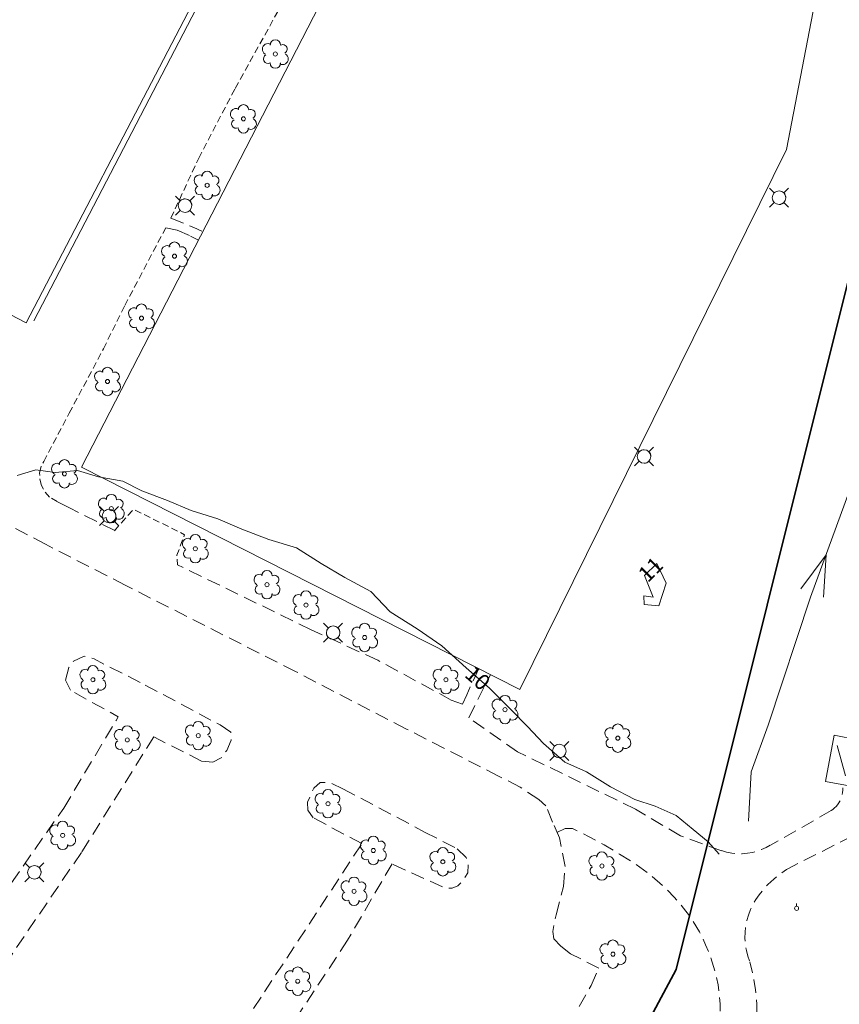
# Model space of a CAD drawing. Units: metres. Extents: x 148765 to 151392, y 6392050 to 6393351.
# Drawn here: x 149212 to 149272, y 6392389 to 6392462 of the extents above; entities that cross this region are included whole.
import ezdxf
from ezdxf.enums import TextEntityAlignment as Align

# ---------------------------------------------------------------- set-up
doc = ezdxf.new("R2010")
doc.units = ezdxf.units.M
for name, pattern in [('BORDER', [0]), ('DASHED', [0.75, 0.5, -0.25]), ('DASHEDX2', [1.5, 1, -0.5])]:
    doc.linetypes.add(name, pattern=pattern)
doc.layers.get('0').update_dxf_attribs({"color": 20, "lineweight": 9})
for name, color, linetype, lineweight in [('PK_byggnad_huskryss', 54, 'Continuous', 20), ('PK_gangvag_gangcykel', 82, 'DASHEDX2', 9), ('PK_gangvag_gangpark', 82, 'DASHEDX2', 9), ('PK_hojdkurva_1m', 135, 'BORDER', 5), ('PK_planlinje_dikesmitt', 142, 'Continuous', 9), ('PK_planlinje_staket', 82, 'FENCELINE3', 9), ('PK_planlinje_vagkant', 82, 'DASHED', 9), ('PK_punkt_avloppsbrunn', 20, 'BORDER', 9), ('PK_punkt_belysningsstolpe', 20, 'BORDER', 9), ('PK_punkt_lovtrad', 96, 'BORDER', 9), ('PK_punkt_pilvinge_back', 142, 'BORDER', 9), ('PK_vag_kantstod', 20, 'DASHEDX2', 9), ('PK_vag_racke', 20, 'FENCELINE2', 9), ('VY_LM_kvarterstraktgrans', 212, 'Continuous', 35), ('VY_PK_byggnad_ovrig_byggnad_IM', 40, 'Continuous', 20), ('VY_PK_byggnad_vantkur_IM', 40, 'Continuous', 20)]:
    doc.layers.add(name, color=color, linetype=linetype, lineweight=lineweight)
doc.styles.add('RomanS', font='romans.shx', dxfattribs={"width": 0.8, "height": 1.25})
doc.styles.get("Standard").update_dxf_attribs({"font": 'iso.shx'})
doc.linetypes.add('FENCELINE2', pattern='A,0.25,-0.1,[132,ltypeshp.shx,S=0.1,R=0,X=-0.1,Y=0],-0.1,1', length=1.45)
doc.linetypes.add('FENCELINE3', pattern='A,6,0.001,["//",Standard,S=-0.5,R=0,X=-0.01,Y=-0.01],0.5', length=6.501)

# ---------------------------------------------------------------- blocks, each defined once
blk = doc.blocks.new('avloppsbrunn2')
blk.add_lwpolyline([(0, 0.15), (0, 0.35)])
blk.add_circle((0, 0), 0.15)

msp = doc.modelspace()

# ---------------------------------------------------------------- linework, layer by layer
at = {"layer": 'PK_byggnad_huskryss', "color": 252}
msp.add_lwpolyline([(149271.881, 6392407.921), (149272.5, 6392405.672)], dxfattribs=at)
at = {"layer": 'PK_gangvag_gangcykel', "color": 252, "flags": 128}
for points, elevation in [([(149215.195, 6392425.452), (149214.286, 6392425.926)], 9.861), ([(149217.196, 6392424.462), (149215.195, 6392425.452)], 9.839), ([(149218.531, 6392423.794), (149217.196, 6392424.462)], 9.783), ([(149233.026, 6392416.464), (149223.152, 6392421.265)], 9.388), ([(149237.948, 6392414.21), (149233.026, 6392416.464)], 9.433), ([(149243.382, 6392411.269), (149237.948, 6392414.21)], 9.572), ([(149245.403, 6392413.6), (149244.52, 6392411.649)], 10.217), ([(149244.669, 6392409.961), (149246.252, 6392413.103)], 9.669), ([(149244.52, 6392411.649), (149244.198, 6392410.951)], 9.8), ([(149244.198, 6392410.951), (149243.382, 6392411.269)], 9.689), ([(149248.271, 6392407.446), (149244.669, 6392409.961)], 9.975), ([(149256.979, 6392403.209), (149248.271, 6392407.446)], 9.903), ([(149251.163, 6392401.471), (149251.796, 6392401.777)], 9.685), ([(149251.796, 6392401.777), (149252.321, 6392401.781)], 9.687)]:
    msp.add_lwpolyline(points, dxfattribs=dict(at, elevation=elevation))
msp.add_lwpolyline([(149262.543, 6392382.362), (149262.84, 6392383.563), (149263.063, 6392384.783), (149263.203, 6392386.013), (149263.269, 6392387.413), (149263.228, 6392388.824), (149263.087, 6392390.224), (149262.856, 6392391.234), (149262.551, 6392392.234), (149262.164, 6392393.195), (149261.71, 6392394.135), (149261.157, 6392395.045), (149260.538, 6392395.905), (149259.846, 6392396.705), (149259.095, 6392397.455), (149258.072, 6392398.356), (149256.975, 6392399.166), (149255.812, 6392399.886), (149254.673, 6392400.566), (149253.51, 6392401.196), (149252.322, 6392401.776)], dxfattribs=at)
at = {"layer": 'PK_gangvag_gangpark', "color": 252, "flags": 128}
for points, elevation in [([(149222.669, 6392446.862), (149224.369, 6392446.18), (149225.006, 6392445.869)], 10.165), ([(149222.291, 6392446.151), (149223.15, 6392445.981)], 10.048), ([(149223.15, 6392445.981), (149224.124, 6392445.537)], 10.081), ([(149224.124, 6392445.537), (149224.672, 6392445.266)], 10.17), ([(149260.298, 6392401.238), (149256.979, 6392403.209)], 9.848), ([(149271.429, 6392403.099), (149266.941, 6392400.537)], 10.258), ([(149263.342, 6392400.141), (149260.298, 6392401.238)], 9.958), ([(149272.991, 6392401.208), (149268.651, 6392399.03)], 10.293), ([(149265.434, 6392391.917), (149265.434, 6392391.927)], 9.963)]:
    msp.add_lwpolyline(points, dxfattribs=dict(at, elevation=elevation))
for points in [[(149271.427, 6392403.097), (149271.559, 6392403.187), (149271.683, 6392403.297), (149271.799, 6392403.407), (149271.906, 6392403.527), (149271.997, 6392403.667), (149272.079, 6392403.807), (149272.153, 6392403.957), (149272.211, 6392404.117), (149272.252, 6392404.277), (149272.277, 6392404.437), (149272.294, 6392404.607), (149272.285, 6392404.777)], [(149263.343, 6392400.146), (149263.714, 6392400.036), (149264.094, 6392399.956), (149264.482, 6392399.916), (149264.869, 6392399.916), (149265.257, 6392399.946), (149265.612, 6392400.006), (149265.958, 6392400.096), (149266.296, 6392400.216), (149266.626, 6392400.366), (149266.94, 6392400.536)], [(149268.647, 6392399.026), (149268.136, 6392398.746), (149267.641, 6392398.416), (149267.187, 6392398.046), (149266.758, 6392397.645), (149266.371, 6392397.195), (149266.107, 6392396.875), (149265.859, 6392396.525), (149265.653, 6392396.165), (149265.471, 6392395.785), (149265.323, 6392395.385), (149265.207, 6392394.985), (149265.125, 6392394.575), (149265.076, 6392394.125), (149265.067, 6392393.675), (149265.1, 6392393.225), (149265.174, 6392392.774), (149265.282, 6392392.344), (149265.43, 6392391.914)], [(149265.249, 6392382.192), (149265.488, 6392383.293), (149265.678, 6392384.393), (149265.818, 6392385.513), (149265.909, 6392386.603), (149265.95, 6392387.703), (149265.95, 6392388.804), (149265.843, 6392389.854), (149265.669, 6392390.894), (149265.43, 6392391.924)]]:
    msp.add_lwpolyline(points, dxfattribs=at)
at = {"layer": 'PK_hojdkurva_1m', "color": 252, "elevation": 10}
for points in [[(149211.33, 6392427.84), (149212.71, 6392428.26), (149214.12, 6392428.065), (149215.77, 6392428.23), (149217.33, 6392427.75), (149219.13, 6392427.435), (149220.54, 6392426.73), (149222.43, 6392426.01), (149224.17, 6392425.26), (149226.15, 6392424.645), (149227.92, 6392423.895)], [(149227.92, 6392423.895), (149229.9, 6392423.13), (149231.94, 6392422.5), (149233.77, 6392421.345), (149235.51, 6392420.325), (149237.43, 6392419.29), (149238.87, 6392417.79), (149240.85, 6392416.53), (149242.68, 6392415.27), (149244.48, 6392413.65), (149246.19, 6392412.135), (149247.78, 6392410.56), (149249.01, 6392409.3), (149250.18, 6392408.055), (149251.77, 6392406.675), (149253.36, 6392405.97), (149255.13, 6392404.845), (149256.93, 6392403.93), (149258.43, 6392403.435), (149259.99, 6392402.745), (149261.25, 6392401.695), (149262.36, 6392400.795), (149263.173, 6392399.881)]]:
    msp.add_lwpolyline(points, dxfattribs=at)
at = {"layer": 'PK_hojdkurva_1m', "color": 252, "elevation": 11}
msp.add_lwpolyline([(149258.7, 6392418.225), (149257.62, 6392418.315), (149257.59, 6392418.96), (149258.28, 6392418.855), (149257.65, 6392420.46), (149258.55, 6392421.36), (149259.24, 6392419.89)], close=True, dxfattribs=at)
at = {"layer": 'PK_planlinje_dikesmitt', "color": 252}
for points, elevation in [([(149269.915, 6392418.872), (149273.103, 6392427.605)], 9.694), ([(149266.789, 6392409.417), (149269.915, 6392418.872)], 9.552), ([(149265.526, 6392405.965), (149266.789, 6392409.417)], 9.57), ([(149265.339, 6392402.327), (149265.526, 6392405.965)], 9.642)]:
    msp.add_lwpolyline(points, dxfattribs=dict(at, elevation=elevation))
at = {"layer": 'PK_planlinje_staket', "color": 252, "flags": 128}
for points, elevation in [([(149216.065, 6392428.47), (149242.001, 6392478.811)], 10.07), ([(149270.468, 6392464.093), (149268.123, 6392451.922)], 10.515), ([(149268.123, 6392451.922), (149248.446, 6392412.057)], 10.565), ([(149248.446, 6392412.057), (149216.065, 6392428.47)], 10.626)]:
    msp.add_lwpolyline(points, dxfattribs=dict(at, elevation=elevation))
at = {"layer": 'PK_planlinje_vagkant', "color": 252, "flags": 128}
for points, elevation in [([(149227.426, 6392456.447), (149231.47, 6392463.746)], 10.047), ([(149224.728, 6392451.286), (149227.426, 6392456.447)], 10.023), ([(149222.669, 6392446.862), (149224.728, 6392451.286)], 10.033), ([(149219.274, 6392440.419), (149222.291, 6392446.151)], 10.037), ([(149217.696, 6392437.211), (149219.274, 6392440.419)], 10.029), ([(149215.167, 6392432.449), (149217.696, 6392437.211)], 10.009), ([(149213.282, 6392428.894), (149215.167, 6392432.449)], 9.964), ([(149212.978, 6392428.048), (149213.099, 6392428.525), (149213.282, 6392428.894)], 9.935), ([(149213.114, 6392427.109), (149212.997, 6392427.584), (149212.978, 6392428.048)], 9.906), ([(149213.714, 6392426.244), (149213.391, 6392426.622), (149213.114, 6392427.109)], 9.858), ([(149214.286, 6392425.926), (149213.714, 6392426.244)], 9.911), ([(149218.513, 6392423.774), (149219.906, 6392425.361), (149223.69, 6392423.478), (149223.109, 6392421.955), (149223.152, 6392421.265)], 9.692)]:
    msp.add_lwpolyline(points, dxfattribs=dict(at, elevation=elevation))
at = {"layer": 'PK_punkt_belysningsstolpe', "color": 252}
for points, elevation in [([(149223.367, 6392448.138), (149223.021, 6392448.484)], 10.069), ([(149224.075, 6392448.138), (149224.421, 6392448.484)], 10.069), ([(149267.229, 6392448.721), (149266.883, 6392449.067)], 14.617), ([(149267.937, 6392448.721), (149268.283, 6392449.067)], 14.617), ([(149267.229, 6392448.013), (149266.883, 6392447.667)], 14.617), ([(149267.937, 6392448.013), (149268.283, 6392447.667)], 14.617), ([(149223.367, 6392447.43), (149223.021, 6392447.084)], 10.069), ([(149224.075, 6392447.43), (149224.421, 6392447.084)], 10.069), ([(149257.264, 6392429.607), (149256.918, 6392429.953)], 14.312), ([(149257.972, 6392429.607), (149258.318, 6392429.953)], 14.312), ([(149257.264, 6392428.899), (149256.918, 6392428.553)], 14.312), ([(149257.972, 6392428.899), (149258.318, 6392428.553)], 14.312), ([(149217.758, 6392425.209), (149217.412, 6392425.555)], 9.831), ([(149218.466, 6392425.209), (149218.812, 6392425.555)], 9.831), ([(149217.758, 6392424.501), (149217.412, 6392424.155)], 9.831), ([(149218.466, 6392424.501), (149218.812, 6392424.155)], 9.831), ([(149234.301, 6392416.593), (149233.955, 6392416.939)], 9.591), ([(149235.009, 6392416.593), (149235.355, 6392416.939)], 9.591), ([(149234.301, 6392415.885), (149233.955, 6392415.539)], 9.591), ([(149235.009, 6392415.885), (149235.355, 6392415.539)], 9.591), ([(149250.998, 6392407.854), (149250.652, 6392408.2)], 9.847), ([(149251.707, 6392407.854), (149252.052, 6392408.2)], 9.847), ([(149250.998, 6392407.146), (149250.652, 6392406.8)], 9.847), ([(149251.707, 6392407.146), (149252.052, 6392406.8)], 9.847), ([(149212.241, 6392398.894), (149211.895, 6392399.24)], 13.97), ([(149212.949, 6392398.894), (149213.295, 6392399.24)], 13.97), ([(149212.241, 6392398.186), (149211.895, 6392397.84)], 13.97), ([(149212.949, 6392398.186), (149213.295, 6392397.84)], 13.97)]:
    msp.add_lwpolyline(points, dxfattribs=dict(at, elevation=elevation))
for points, elevation in [([(149267.583, 6392448.867, 0.198912), (149267.229, 6392448.721)], 14.617), ([(149268.083, 6392448.367, 0.198912), (149267.936, 6392448.721)], 14.617), ([(149223.221, 6392447.784, 0.198912), (149223.367, 6392447.43)], 10.069), ([(149223.721, 6392448.284, 0.198912), (149223.367, 6392448.138)], 10.069), ([(149224.221, 6392447.784, 0.198912), (149224.075, 6392448.138)], 10.069), ([(149267.083, 6392448.367, 0.198912), (149267.229, 6392448.013)], 14.617), ([(149267.583, 6392447.867, 0.198912), (149267.936, 6392448.013)], 14.617), ([(149223.721, 6392447.284, 0.198912), (149224.075, 6392447.43)], 10.069), ([(149257.618, 6392429.753, 0.198912), (149257.264, 6392429.607)], 14.312), ([(149258.118, 6392429.253, 0.198912), (149257.971, 6392429.607)], 14.312), ([(149257.118, 6392429.253, 0.198912), (149257.264, 6392428.899)], 14.312), ([(149257.618, 6392428.753, 0.198912), (149257.971, 6392428.899)], 14.312), ([(149218.112, 6392425.355, 0.198912), (149217.758, 6392425.209)], 9.831), ([(149218.612, 6392424.855, 0.198912), (149218.465, 6392425.209)], 9.831), ([(149217.612, 6392424.855, 0.198912), (149217.758, 6392424.501)], 9.831), ([(149218.112, 6392424.355, 0.198912), (149218.465, 6392424.501)], 9.831), ([(149234.655, 6392416.739, 0.198912), (149234.301, 6392416.593)], 9.591), ([(149235.155, 6392416.239, 0.198912), (149235.008, 6392416.593)], 9.591), ([(149234.155, 6392416.239, 0.198912), (149234.301, 6392415.885)], 9.591), ([(149234.655, 6392415.739, 0.198912), (149235.008, 6392415.885)], 9.591), ([(149251.353, 6392408, 0.198912), (149250.999, 6392407.854)], 9.847), ([(149251.853, 6392407.5, 0.198912), (149251.706, 6392407.854)], 9.847), ([(149250.853, 6392407.5, 0.198912), (149250.999, 6392407.146)], 9.847), ([(149251.353, 6392407, 0.198912), (149251.706, 6392407.146)], 9.847), ([(149212.595, 6392399.04, 0.198912), (149212.241, 6392398.894)], 13.97), ([(149212.095, 6392398.54, 0.198912), (149212.241, 6392398.186)], 13.97), ([(149213.095, 6392398.54, 0.198912), (149212.948, 6392398.894)], 13.97), ([(149212.595, 6392398.04, 0.198912), (149212.948, 6392398.186)], 13.97)]:
    msp.add_lwpolyline(points, format="xyb", dxfattribs=dict(at, elevation=elevation))
for centre in [(149267.583, 6392448.367, 14.617), (149223.721, 6392447.784, 10.069), (149257.618, 6392429.253, 14.312), (149218.112, 6392424.855, 9.831), (149234.655, 6392416.239, 9.591), (149251.353, 6392407.5, 9.847), (149212.595, 6392398.54, 13.97)]:
    msp.add_circle(centre, 0.5, dxfattribs=at)
at = {"layer": 'PK_punkt_lovtrad', "color": 252}
for points, elevation in [([(149230.057, 6392459.701, 1), (149229.637, 6392458.981)], 10.095), ([(149230.777, 6392459.641, 1), (149229.997, 6392459.641)], 10.095), ([(149231.077, 6392459.041, 1), (149230.777, 6392459.641)], 10.095), ([(149229.697, 6392458.921, 1), (149229.997, 6392458.321)], 10.095), ([(149230.717, 6392458.261, 1), (149231.137, 6392458.981)], 10.095), ([(149229.997, 6392458.321, 1), (149230.777, 6392458.321)], 10.095), ([(149228.422, 6392454.852, 1), (149227.642, 6392454.852)], 10.115), ([(149227.702, 6392454.912, 1), (149227.282, 6392454.192)], 10.115), ([(149228.722, 6392454.252, 1), (149228.422, 6392454.852)], 10.115), ([(149227.342, 6392454.132, 1), (149227.642, 6392453.532)], 10.115), ([(149228.362, 6392453.472, 1), (149228.782, 6392454.192)], 10.115), ([(149227.642, 6392453.532, 1), (149228.422, 6392453.532)], 10.115), ([(149225.022, 6392450.001, 1), (149224.602, 6392449.281)], 10.145), ([(149225.742, 6392449.941, 1), (149224.962, 6392449.941)], 10.145), ([(149226.042, 6392449.341, 1), (149225.742, 6392449.941)], 10.145), ([(149224.662, 6392449.221, 1), (149224.962, 6392448.621)], 10.145), ([(149225.682, 6392448.561, 1), (149226.102, 6392449.281)], 10.145), ([(149224.962, 6392448.621, 1), (149225.742, 6392448.621)], 10.145), ([(149222.611, 6392444.77, 1), (149222.191, 6392444.05)], 10.164), ([(149223.331, 6392444.71, 1), (149222.551, 6392444.71)], 10.164), ([(149223.631, 6392444.11, 1), (149223.331, 6392444.71)], 10.164), ([(149222.251, 6392443.99, 1), (149222.551, 6392443.39)], 10.164), ([(149222.551, 6392443.39, 1), (149223.331, 6392443.39)], 10.164), ([(149223.271, 6392443.33, 1), (149223.691, 6392444.05)], 10.164), ([(149220.892, 6392440.129, 1), (149220.112, 6392440.129)], 10.092), ([(149220.172, 6392440.189, 1), (149219.752, 6392439.469)], 10.092), ([(149221.192, 6392439.529, 1), (149220.892, 6392440.129)], 10.092), ([(149219.812, 6392439.409, 1), (149220.112, 6392438.809)], 10.092), ([(149220.832, 6392438.749, 1), (149221.252, 6392439.469)], 10.092), ([(149220.112, 6392438.809, 1), (149220.892, 6392438.809)], 10.092), ([(149217.664, 6392435.513, 1), (149217.244, 6392434.793)], 10.1), ([(149218.384, 6392435.453, 1), (149217.604, 6392435.453)], 10.1), ([(149218.684, 6392434.853, 1), (149218.384, 6392435.453)], 10.1), ([(149217.304, 6392434.733, 1), (149217.604, 6392434.133)], 10.1), ([(149218.324, 6392434.073, 1), (149218.744, 6392434.793)], 10.1), ([(149217.604, 6392434.133, 1), (149218.384, 6392434.133)], 10.1), ([(149215.204, 6392428.634, 1), (149214.424, 6392428.634)], 10.036), ([(149214.484, 6392428.694, 1), (149214.064, 6392427.974)], 10.036), ([(149215.504, 6392428.034, 1), (149215.204, 6392428.634)], 10.036), ([(149214.124, 6392427.914, 1), (149214.424, 6392427.314)], 10.036), ([(149215.144, 6392427.254, 1), (149215.564, 6392427.974)], 10.036), ([(149214.424, 6392427.314, 1), (149215.204, 6392427.314)], 10.036), ([(149217.945, 6392426.122, 1), (149217.525, 6392425.401)], 9.793), ([(149218.665, 6392426.062, 1), (149217.885, 6392426.062)], 9.793), ([(149218.965, 6392425.462, 1), (149218.665, 6392426.061)], 9.793), ([(149217.585, 6392425.341, 1), (149217.885, 6392424.742)], 9.793), ([(149218.605, 6392424.681, 1), (149219.025, 6392425.402)], 9.793), ([(149217.885, 6392424.742, 1), (149218.665, 6392424.742)], 9.793), ([(149224.149, 6392423.161, 1), (149223.728, 6392422.44)], 9.725), ([(149224.869, 6392423.101, 1), (149224.089, 6392423.101)], 9.725), ([(149225.168, 6392422.501, 1), (149224.869, 6392423.1)], 9.725), ([(149223.789, 6392422.38, 1), (149224.088, 6392421.781)], 9.725), ([(149224.808, 6392421.72, 1), (149225.229, 6392422.441)], 9.725), ([(149224.089, 6392421.781, 1), (149224.869, 6392421.781)], 9.725), ([(149230.161, 6392420.447, 1), (149229.381, 6392420.447)], 9.646), ([(149229.441, 6392420.507, 1), (149229.021, 6392419.786)], 9.646), ([(149230.461, 6392419.847, 1), (149230.161, 6392420.446)], 9.646), ([(149229.081, 6392419.726, 1), (149229.381, 6392419.127)], 9.646), ([(149230.101, 6392419.066, 1), (149230.521, 6392419.787)], 9.646), ([(149229.381, 6392419.127, 1), (149230.161, 6392419.127)], 9.646), ([(149232.324, 6392418.999, 1), (149231.904, 6392418.279)], 9.082), ([(149233.044, 6392418.939, 1), (149232.264, 6392418.939)], 9.082), ([(149233.344, 6392418.339, 1), (149233.044, 6392418.939)], 9.082), ([(149231.964, 6392418.219, 1), (149232.264, 6392417.619)], 9.082), ([(149232.984, 6392417.559, 1), (149233.404, 6392418.279)], 9.082), ([(149232.264, 6392417.619, 1), (149233.044, 6392417.619)], 9.082), ([(149236.657, 6392416.605, 1), (149236.236, 6392415.884)], 9.595), ([(149237.377, 6392416.545, 1), (149236.597, 6392416.545)], 9.595), ([(149237.676, 6392415.945, 1), (149237.377, 6392416.544)], 9.595), ([(149236.297, 6392415.824, 1), (149236.596, 6392415.225)], 9.595), ([(149237.316, 6392415.164, 1), (149237.737, 6392415.885)], 9.595), ([(149236.597, 6392415.225, 1), (149237.377, 6392415.225)], 9.595), ([(149216.585, 6392413.487, 1), (149216.164, 6392412.766)], 8.987), ([(149217.304, 6392413.427, 1), (149216.524, 6392413.427)], 8.987), ([(149242.658, 6392413.487, 1), (149242.237, 6392412.766)], 9.755), ([(149243.378, 6392413.427, 1), (149242.598, 6392413.427)], 9.755), ([(149217.604, 6392412.827, 1), (149217.305, 6392413.426)], 8.987), ([(149243.677, 6392412.827, 1), (149243.378, 6392413.426)], 9.755), ([(149216.225, 6392412.706, 1), (149216.524, 6392412.107)], 8.987), ([(149216.524, 6392412.107, 1), (149217.304, 6392412.107)], 8.987), ([(149217.244, 6392412.046, 1), (149217.665, 6392412.767)], 8.987), ([(149242.298, 6392412.706, 1), (149242.597, 6392412.107)], 9.755), ([(149242.598, 6392412.107, 1), (149243.378, 6392412.107)], 9.755), ([(149243.317, 6392412.046, 1), (149243.738, 6392412.767)], 9.755), ([(149247.739, 6392411.217, 1), (149246.959, 6392411.217)], 9.836), ([(149247.019, 6392411.277, 1), (149246.599, 6392410.556)], 9.836), ([(149248.039, 6392410.617, 1), (149247.739, 6392411.216)], 9.836), ([(149246.659, 6392410.496, 1), (149246.959, 6392409.897)], 9.836), ([(149247.679, 6392409.836, 1), (149248.099, 6392410.557)], 9.836), ([(149219.842, 6392408.98, 1), (149219.062, 6392408.98)], 8.97), ([(149224.366, 6392409.355, 1), (149223.945, 6392408.635)], 8.68), ([(149225.085, 6392409.295, 1), (149224.305, 6392409.295)], 8.68), ([(149225.385, 6392408.695, 1), (149225.086, 6392409.295)], 8.68), ([(149246.959, 6392409.897, 1), (149247.739, 6392409.897)], 9.836), ([(149255.351, 6392409.17, 1), (149254.931, 6392408.449)], 10.552), ([(149256.071, 6392409.11, 1), (149255.291, 6392409.11)], 10.552), ([(149219.123, 6392409.04, 1), (149218.702, 6392408.319)], 8.97), ([(149220.142, 6392408.38, 1), (149219.843, 6392408.979)], 8.97), ([(149224.006, 6392408.575, 1), (149224.305, 6392407.975)], 8.68), ([(149225.025, 6392407.915, 1), (149225.446, 6392408.635)], 8.68), ([(149256.371, 6392408.51, 1), (149256.071, 6392409.109)], 10.552), ([(149218.763, 6392408.259, 1), (149219.062, 6392407.66)], 8.97), ([(149219.782, 6392407.599, 1), (149220.203, 6392408.32)], 8.97), ([(149224.305, 6392407.975, 1), (149225.085, 6392407.975)], 8.68), ([(149254.991, 6392408.389, 1), (149255.291, 6392407.79)], 10.552), ([(149255.291, 6392407.79, 1), (149256.071, 6392407.79)], 10.552), ([(149256.011, 6392407.729, 1), (149256.431, 6392408.45)], 10.552), ([(149219.062, 6392407.66, 1), (149219.842, 6392407.66)], 8.97), ([(149233.947, 6392404.327, 1), (149233.526, 6392403.606)], 8.678), ([(149234.666, 6392404.267, 1), (149233.886, 6392404.267)], 8.678), ([(149234.966, 6392403.667, 1), (149234.667, 6392404.266)], 8.678), ([(149233.587, 6392403.546, 1), (149233.886, 6392402.947)], 8.678), ([(149234.606, 6392402.886, 1), (149235.027, 6392403.607)], 8.678), ([(149233.886, 6392402.947, 1), (149234.666, 6392402.947)], 8.678), ([(149214.352, 6392401.988, 1), (149213.932, 6392401.268)], 9.103), ([(149215.072, 6392401.928, 1), (149214.292, 6392401.928)], 9.103), ([(149215.372, 6392401.328, 1), (149215.072, 6392401.928)], 9.103), ([(149213.992, 6392401.208, 1), (149214.292, 6392400.608)], 9.103), ([(149215.012, 6392400.548, 1), (149215.432, 6392401.268)], 9.103), ([(149238.016, 6392400.816, 1), (149237.236, 6392400.816)], 10.768), ([(149214.292, 6392400.608, 1), (149215.072, 6392400.608)], 9.103), ([(149237.296, 6392400.876, 1), (149236.875, 6392400.155)], 10.768), ([(149238.315, 6392400.216, 1), (149238.016, 6392400.815)], 10.768), ([(149236.936, 6392400.095, 1), (149237.235, 6392399.496)], 10.768), ([(149237.955, 6392399.435, 1), (149238.376, 6392400.156)], 10.768), ([(149242.425, 6392400.04, 1), (149242.005, 6392399.319)], 9.117), ([(149243.145, 6392399.98, 1), (149242.365, 6392399.98)], 9.117), ([(149243.445, 6392399.38, 1), (149243.145, 6392399.979)], 9.117), ([(149254.175, 6392399.728, 1), (149253.754, 6392399.008)], 9.235), ([(149254.894, 6392399.668, 1), (149254.114, 6392399.668)], 9.235), ([(149237.236, 6392399.496, 1), (149238.016, 6392399.496)], 10.768), ([(149242.065, 6392399.259, 1), (149242.365, 6392398.66)], 9.117), ([(149243.085, 6392398.599, 1), (149243.505, 6392399.32)], 9.117), ([(149254.834, 6392398.288, 1), (149255.255, 6392399.008)], 9.235), ([(149255.194, 6392399.068, 1), (149254.895, 6392399.668)], 9.235), ([(149242.365, 6392398.66, 1), (149243.145, 6392398.66)], 9.117), ([(149253.815, 6392398.948, 1), (149254.114, 6392398.348)], 9.235), ([(149254.114, 6392398.348, 1), (149254.894, 6392398.348)], 9.235), ([(149235.869, 6392397.858, 1), (149235.449, 6392397.137)], 8.87), ([(149236.589, 6392397.798, 1), (149235.809, 6392397.798)], 8.87), ([(149236.889, 6392397.198, 1), (149236.589, 6392397.797)], 8.87), ([(149235.509, 6392397.077, 1), (149235.809, 6392396.478)], 8.87), ([(149236.529, 6392396.417, 1), (149236.949, 6392397.138)], 8.87), ([(149235.809, 6392396.478, 1), (149236.589, 6392396.478)], 8.87), ([(149254.985, 6392393.215, 1), (149254.564, 6392392.494)], 9.049), ([(149255.704, 6392393.155, 1), (149254.924, 6392393.155)], 9.049), ([(149256.004, 6392392.555, 1), (149255.705, 6392393.154)], 9.049), ([(149255.644, 6392391.774, 1), (149256.065, 6392392.495)], 9.049), ([(149254.625, 6392392.434, 1), (149254.924, 6392391.835)], 9.049), ([(149254.924, 6392391.835, 1), (149255.704, 6392391.835)], 9.049), ([(149231.711, 6392391.22, 1), (149231.291, 6392390.499)], 8.936), ([(149232.431, 6392391.16, 1), (149231.651, 6392391.16)], 8.936), ([(149232.731, 6392390.56, 1), (149232.431, 6392391.159)], 8.936), ([(149231.351, 6392390.439, 1), (149231.651, 6392389.84)], 8.936), ([(149232.371, 6392389.779, 1), (149232.791, 6392390.5)], 8.936), ([(149231.651, 6392389.84, 1), (149232.431, 6392389.84)], 8.936)]:
    msp.add_lwpolyline(points, format="xyb", dxfattribs=dict(at, elevation=elevation))
for centre in [(149230.387, 6392458.981, 10.095), (149228.032, 6392454.192, 10.115), (149225.352, 6392449.281, 10.145), (149222.941, 6392444.05, 10.164), (149220.502, 6392439.469, 10.092), (149217.994, 6392434.793, 10.1), (149214.814, 6392427.974, 10.036), (149218.275, 6392425.401, 9.793), (149224.478, 6392422.44, 9.725), (149229.771, 6392419.787, 9.646), (149232.654, 6392418.279, 9.082), (149236.986, 6392415.884, 9.595), (149216.915, 6392412.766, 8.987), (149242.987, 6392412.766, 9.755), (149247.349, 6392410.556, 9.836), (149219.453, 6392408.32, 8.97), (149224.696, 6392408.635, 8.68), (149255.681, 6392408.45, 10.552), (149234.277, 6392403.606, 8.678), (149214.682, 6392401.268, 9.103), (149237.625, 6392400.156, 10.768), (149242.755, 6392399.32, 9.117), (149254.505, 6392399.008, 9.235), (149236.199, 6392397.138, 8.87), (149255.315, 6392392.495, 9.049), (149232.041, 6392390.499, 8.936)]:
    msp.add_circle(centre, 0.15, dxfattribs=at)
at = {"layer": 'PK_punkt_pilvinge_back', "color": 252, "elevation": 9.683}
msp.add_lwpolyline([(149270.877, 6392418.863), (149271.059, 6392421.99), (149269.186, 6392419.48)], dxfattribs=at)
at = {"layer": 'PK_vag_kantstod', "color": 252, "flags": 128}
for points, elevation in [([(149213.405, 6392422.778), (149206.682, 6392426.326)], 9.497), ([(149219.294, 6392419.755), (149213.405, 6392422.778)], 9.219), ([(149231.872, 6392413.374), (149219.294, 6392419.755)], 9.363), ([(149214.894, 6392412.73), (149215.141, 6392413.668), (149215.49, 6392414.144), (149216.265, 6392414.505), (149217.003, 6392414.299), (149220.783, 6392412.377)], 9.502), ([(149240.028, 6392409.148), (149231.872, 6392413.374)], 9.469), ([(149215.25, 6392411.987), (149214.894, 6392412.73)], 9.43), ([(149220.783, 6392412.377), (149226.306, 6392409.424)], 9.402), ([(149218.626, 6392409.763), (149218.784, 6392410.029), (149215.25, 6392411.987)], 9.836), ([(149214.769, 6392403.29), (149218.626, 6392409.763)], 9.708), ([(149226.306, 6392409.424), (149227.091, 6392408.895), (149227.131, 6392408.304), (149226.797, 6392407.545), (149226.392, 6392406.987), (149225.783, 6392406.68)], 9.291), ([(149221.408, 6392408.539), (149216.067, 6392400.003)], 9.03), ([(149224.927, 6392406.742), (149224.057, 6392407.228), (149221.408, 6392408.539)], 9.024), ([(149246.876, 6392405.644), (149240.028, 6392409.148)], 9.569), ([(149225.783, 6392406.68), (149224.927, 6392406.742)], 9.013), ([(149248.461, 6392404.835), (149246.876, 6392405.644)], 9.586), ([(149233.234, 6392404.757), (149233.693, 6392405.182), (149234.366, 6392405.182), (149235.376, 6392404.712)], 9.208), ([(149249.839, 6392403.918), (149248.461, 6392404.835)], 9.675), ([(149232.787, 6392403.141), (149232.752, 6392403.714), (149233.234, 6392404.757)], 9.074), ([(149235.376, 6392404.712), (149241.414, 6392401.515)], 9.202), ([(149250.369, 6392403.458), (149249.839, 6392403.918)], 9.536), ([(149250.855, 6392402.252), (149250.369, 6392403.458)], 9.553), ([(149208.331, 6392394.09), (149214.769, 6392403.29)], 9.703), ([(149233.183, 6392402.576), (149232.787, 6392403.141)], 9.235), ([(149236.778, 6392400.662), (149233.183, 6392402.576)], 9.352), ([(149251.38, 6392401.085), (149250.855, 6392402.252)], 9.63), ([(149241.414, 6392401.515), (149243.818, 6392400.272)], 9.391), ([(149229.587, 6392389.704), (149236.778, 6392400.662)], 9.08), ([(149251.663, 6392397.483), (149251.791, 6392398.912), (149251.38, 6392401.085)], 9.786), ([(149216.067, 6392400.003), (149209.441, 6392390.298)], 9.18), ([(149243.818, 6392400.272), (149244.481, 6392399.632), (149244.645, 6392399.275), (149244.6, 6392398.502), (149244.217, 6392397.888), (149243.874, 6392397.54), (149243.456, 6392397.371), (149242.9, 6392397.386), (149239.003, 6392399.164)], 9.519), ([(149239.003, 6392399.164), (149235.726, 6392393.538)], 9.514), ([(149251.123, 6392395.39), (149251.663, 6392397.483)], 9.736), ([(149250.964, 6392393.634), (149250.869, 6392394.18), (149251.123, 6392395.39)], 9.452), ([(149235.726, 6392393.538), (149230.573, 6392385.702)], 9.636), ([(149251.461, 6392393.078), (149250.964, 6392393.634)], 9.436), ([(149252.185, 6392392.528), (149251.461, 6392393.078)], 9.675), ([(149254.268, 6392391.455), (149252.185, 6392392.528)], 9.725), ([(149253.707, 6392390.179), (149254.268, 6392391.455)], 9.731), ([(149222.921, 6392379.771), (149229.587, 6392389.704)], 8.963), ([(149251.311, 6392386.032), (149253.707, 6392390.179)], 9.569)]:
    msp.add_lwpolyline(points, dxfattribs=dict(at, elevation=elevation))
at = {"layer": 'PK_vag_racke', "color": 252, "elevation": 10.054}
msp.add_lwpolyline([(149212.552, 6392439.274), (149225.148, 6392463.517)], dxfattribs=at)
at = {"layer": 'VY_LM_kvarterstraktgrans', "color": 252}
for points in [[(149259.985, 6392391.369), (149280.125, 6392472.031)], [(149235.017, 6392344.734), (149259.985, 6392391.369)]]:
    msp.add_lwpolyline(points, dxfattribs=at)
at = {"layer": 'VY_PK_byggnad_ovrig_byggnad_IM', "color": 252}
for points in [[(149211.981, 6392439.139), (149234.671, 6392482.688)], [(149173.23, 6392459.327), (149211.981, 6392439.139)]]:
    msp.add_lwpolyline(points, dxfattribs=at)
at = {"layer": 'VY_PK_byggnad_vantkur_IM', "color": 252}
for points in [[(149271.015, 6392405.238), (149271.646, 6392408.66)], [(149271.646, 6392408.66), (149273.361, 6392408.325)], [(149272.753, 6392404.93), (149271.015, 6392405.238)]]:
    msp.add_lwpolyline(points, dxfattribs=at)

# ---------------------------------------------------------------- block references
at = {"layer": 'PK_punkt_avloppsbrunn', "color": 252}
msp.add_blockref('avloppsbrunn2', (149268.879, 6392395.884, 9.778), dxfattribs=at)

# ---------------------------------------------------------------- texts
at = {"layer": 'PK_hojdkurva_1m', "color": 252, "style": 'RomanS'}
for s, rotation, p in [('11', 45.00022, (149258.1, 6392420.91, 16.5)), ('10', 318.46016, (149245.335, 6392412.892, 15))]:
    msp.add_text(s, height=1.1589, rotation=rotation, dxfattribs=at).set_placement(p, align=Align.MIDDLE_CENTER)

doc.saveas('drawing.dxf')
